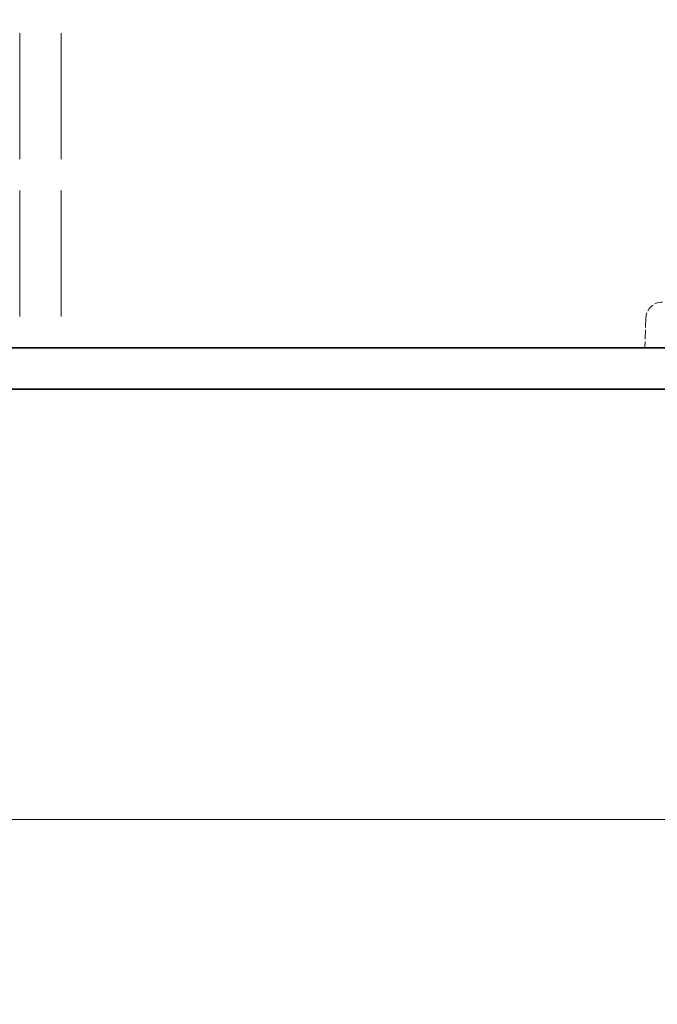
# Model space of a CAD drawing. Units: millimetres. Extents: x 0 to 7089, y 0 to 4158.
# Drawn here: x 2395 to 2548, y 2072 to 2309 of the extents above; entities that cross this region are included whole.
import ezdxf

# ---------------------------------------------------------------- set-up
doc = ezdxf.new("R2010")
doc.units = ezdxf.units.MM
doc.header["$LTSCALE"] = 14
doc.linetypes.add('DASHED', pattern=[0.2068, 0.1655, -0.0413])
doc.layers.add('Dimension (ISO)', color=5, linetype='Continuous', lineweight=9, true_color=0x0000ff)
doc.layers.add('Hidden (ISO)', color=1, linetype='DASHED', lineweight=18, true_color=0xff0000)
doc.layers.add('Visible (ISO)', color=7, linetype='Continuous', lineweight=35)
doc.styles.add('Note Text (ISO)', font='tahoma.ttf')
doc.dimstyles.new('Default (ISO)', dxfattribs={"dimscale": 14, "dimtxt": 3.5, "dimasz": 2.5, "dimexe": 3.175, "dimexo": 0, "dimgap": 0.762, "dimtad": 1, "dimdec": 1, "dimrnd": 1e-08, "dimtxsty": 'Note Text (ISO)', "dimcen": 0.09, "dimdle": 10, "dimclrd": 256, "dimclre": 256, "dimclrt": 256, "dimadec": 1, "dimazin": 2, "dimtfac": 1.001486, "dimtmove": 0, "dimatfit": 3, "dimfxl": 1, "dimtolj": 1, "dimtzin": 0, "dimlwd": -1, "dimlwe": -1, "dimarcsym": 0})

# ---------------------------------------------------------------- blocks, each defined once
blk = doc.blocks.new('*D24')
at = {"layer": 'Defpoints', "color": 0, "transparency": 16777216}
for p in [(672.06, 2220.46), (3003.06, 2220.46), (3003.06, 2116.88)]:
    blk.add_point(p, dxfattribs=at)
at = {"layer": 'Dimension (ISO)', "transparency": 16777216}
for p, q in [((672.06, 2220.46), (672.06, 2072.43)), ((3003.06, 2220.46), (3003.06, 2072.43)), ((707.06, 2116.88), (2968.06, 2116.88))]:
    blk.add_line(p, q, dxfattribs=at)
for points in [[(707.06, 2122.72), (707.06, 2111.05), (672.06, 2116.88)], [(2968.06, 2122.72), (2968.06, 2111.05), (3003.06, 2116.88)]]:
    blk.add_solid(points, dxfattribs=at)
at = {"layer": 'Dimension (ISO)', "transparency": 16777216, "insert": (1768.5, 2178.59), "char_height": 49, "attachment_point": 1, "style": 'Note Text (ISO)'}
blk.add_mtext('\\A1;2331', dxfattribs=at)

msp = doc.modelspace()

# ---------------------------------------------------------------- linework, layer by layer
at = {"layer": 'Hidden (ISO)', "ltscale": 13.07583}
for p, q in [((2394.56, 3290.46), (2394.56, 2230.46)), ((2404.56, 3290.46), (2404.56, 2230.46))]:
    msp.add_line(p, q, dxfattribs=at)
at = {"layer": 'Hidden (ISO)', "ltscale": 0.971363}
msp.add_line((2545.31, 2237.6), (2545.06, 2230.46), dxfattribs=at)
at = {"layer": 'Hidden (ISO)', "ltscale": 0.835326}
msp.add_arc((2549.3, 2237.46), 4, 90, 178, dxfattribs=at)
at = {"layer": 'Visible (ISO)'}
for p, q in [((2712.56, 2230.46), (962.56, 2230.46)), ((962.56, 2220.46), (2712.56, 2220.46))]:
    msp.add_line(p, q, dxfattribs=at)

# ---------------------------------------------------------------- dimensions: what is measured, and where the dimension line sits
at = {"layer": 'Dimension (ISO)'}
dim = msp.add_linear_dim(base=(3003.06, 2116.88), p1=(672.06, 2220.46), p2=(3003.06, 2220.46), angle=180, dimstyle='Default (ISO)', override={"dimgap": 0.762, "dimdec": 1, "dimtol": 0, "dimlim": 0, "dimtp": 0, "dimtm": 0, "dimtdec": 2, "dimtofl": 0, "dimatfit": 1}, dxfattribs=at)
dim.commit()
dim.dimension.update_dxf_attribs({"geometry": '*D24', "text_midpoint": (1837.56, 2116.88), "dimtype": 160})

doc.saveas('drawing.dxf')
